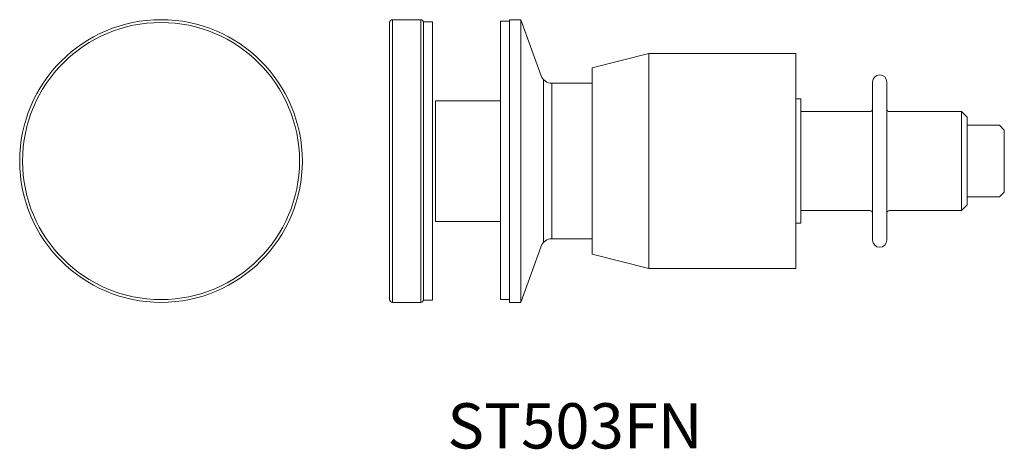
# Model space of a CAD drawing. Units: millimetres. Extents: x 2722 to 2896, y 812 to 888.
import ezdxf

# ---------------------------------------------------------------- set-up
doc = ezdxf.new("R2010")
doc.units = ezdxf.units.MM
doc.layers.add('SS-Hardware', color=5, linetype='Continuous', lineweight=20)
doc.styles.add('1-2', font='ARIAL.TTF', dxfattribs={"height": 2.5})

# ---------------------------------------------------------------- blocks, each defined once
blk = doc.blocks.new('ST503FN')
at = {"layer": 'SS-Hardware'}
for p, q in [((-71.34, 25), (-71.34, -25)), ((-66.34, 25), (-66.34, -25)), ((-48.64, 25), (-48.64, -25)), ((-26, -19), (-26, 19)), ((-44.64, 14.42), (-44.64, -14.42)), ((-43.14, 13.75), (-43.14, -13.75)), ((29.35, -8.75), (29.35, 8.75))]:
    blk.add_line(p, q, dxfattribs=at)
at = {"layer": 'SS-Hardware', "flags": 128}
blk.add_lwpolyline([(-71.84, -24.5, 0.414214), (-71.34, -25), (-66.34, -25, 0.414214), (-65.84, -24.5), (-65.84, 24.5, 0.414214), (-66.34, 25), (-71.34, 25, 0.414214), (-71.84, 24.5), (-71.84, -24.5)], format="xyb", dxfattribs=at)
at = {"layer": 'SS-Hardware'}
for points in [[(-64.24, -24.6), (-64.24, 24.61), (-65.84, 24.61), (-65.84, -24.6)], [(-52.24, -24.49), (-52.24, 24.72), (-50.64, 24.72), (-50.64, -24.49)], [(0, -19), (-26, -19), (-36, -16.5), (-36, 16.5), (-26, 19), (0, 19)], [(-63.74, -10.67), (-63.74, 10.67), (-52.24, 10.67), (-52.24, -10.67)], [(0, -11), (0.9, -11), (0.9, 11), (0, 11)]]:
    blk.add_lwpolyline(points, close=True, dxfattribs=at)
for points in [[(-36, 13.75), (-43.14, 13.75, -0.315299), (-45.02, 15.07), (-48.64, 25), (-50.64, 25), (-50.64, -25), (-48.64, -25), (-45.02, -15.07, -0.315299), (-43.14, -13.75), (-36, -13.75)], [(13.6, 9.25, -0.414214), (13.1, 8.75), (0.9, 8.75)], [(16.1, -9.25, -0.414214), (16.6, -8.75), (29.35, -8.75), (30.35, -7.75), (30.35, 7.75), (29.35, 8.75), (16.6, 8.75, -0.414214), (16.1, 9.25)], [(0.9, -8.75), (13.1, -8.75, -0.414214), (13.6, -9.25)]]:
    blk.add_lwpolyline(points, format="xyb", dxfattribs=at)
blk.add_lwpolyline([(16.1, -14, -1), (13.6, -14), (13.6, 14, -1), (16.1, 14)], format="xyb", close=True, dxfattribs=at)
blk.add_lwpolyline([(30.35, 6.35), (36.03, 6.35), (36.9, 5.47), (36.9, -5.48), (36.03, -6.35), (30.35, -6.35)], dxfattribs=at)

msp = doc.modelspace()

# ---------------------------------------------------------------- linework, layer by layer
at = {"layer": 'SS-Hardware'}
for radius in [25, 24.5]:
    msp.add_circle((2746.91, 863.18), radius, dxfattribs=at)

# ---------------------------------------------------------------- block references
msp.add_blockref('ST503FN', (2859.19, 863.18), dxfattribs=at)

# ---------------------------------------------------------------- texts
at = {"insert": (2797.56, 820.34), "char_height": 8, "width": 77.3283, "attachment_point": 1, "style": '1-2'}
msp.add_mtext('ST503FN', dxfattribs=at)

doc.saveas('drawing.dxf')
